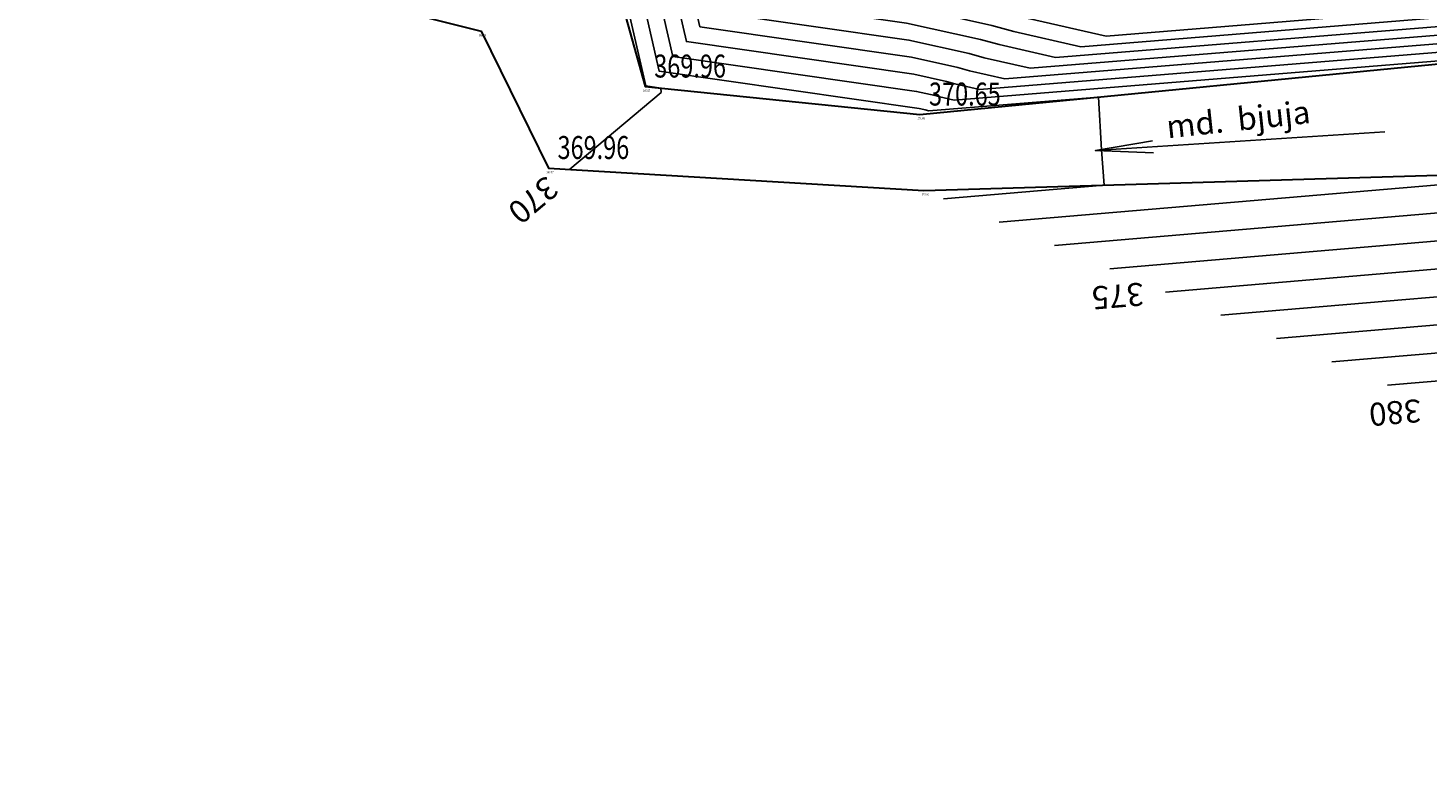
# Model space of a CAD drawing. Units: millimetres. Extents: x 259349 to 273598, y 4638263 to 4641191.
# Drawn here: x 259780 to 259871, y 4638711 to 4638760 of the extents above; entities that cross this region are included whole.
import ezdxf
from ezdxf.enums import TextEntityAlignment as Align

# ---------------------------------------------------------------- set-up
doc = ezdxf.new("R2010")
doc.units = ezdxf.units.MM
for name, color, linetype in [('CONTOUR12', 255, 'Continuous'), ('CONTOUR22', 255, 'Continuous'), ('ELEVATION', 255, 'Continuous'), ('ELEVATION-5r', 6, 'Continuous'), ('ELEVATIONnjnjnj', 6, 'Continuous'), ('Layer142', 7, 'Continuous'), ('Layer15', 7, 'Continuous'), ('TABLE', 255, 'Continuous')]:
    doc.layers.add(name, color=color, linetype=linetype)
doc.styles.get("Standard").update_dxf_attribs({"font": 'arial.ttf'})

msp = doc.modelspace()

# ---------------------------------------------------------------- linework, layer by layer
at = {"layer": 'CONTOUR12', "color": 52, "linetype": 'Continuous'}
for points in [[(259771.78, 4638793.243, 377.999), (259783.611, 4638785.215, 377.999), (259783.941, 4638785.07, 377.999), (259785.295, 4638784.439, 377.999), (259788.756, 4638782.779, 377.999), (259797.565, 4638780.492, 377.999), (259802.87, 4638780.231, 377.999), (259805.385, 4638779.62, 377.999), (259807.213, 4638779.116, 377.999), (259813.219, 4638777.268, 377.999), (259816.985, 4638773.493, 377.999), (259821.04, 4638770.153, 377.999), (259825.875, 4638768.794, 377.999), (259827.018, 4638763.795, 377.999), (259836.64, 4638762.413, 377.999), (259843.309, 4638760.944, 377.999), (259844.963, 4638760.476, 377.999), (259850.028, 4638759.33, 377.999), (259871.674, 4638761.079, 377.999)], [(259755.754, 4638789.441, 373.999), (259782.485, 4638783.344, 373.999), (259789.589, 4638780.559, 373.999), (259798.258, 4638778.309, 373.999), (259801.351, 4638778.156, 373.999), (259807.038, 4638776.775, 373.999), (259808.019, 4638776.504, 373.999), (259811.242, 4638775.513, 373.999), (259817.149, 4638769.591, 373.999), (259819.288, 4638767.829, 373.999), (259821.839, 4638767.112, 373.999), (259823.482, 4638759.931, 373.999), (259837.304, 4638757.947, 373.999), (259840.345, 4638757.277, 373.999), (259841.099, 4638757.063, 373.999), (259843.41, 4638756.541, 373.999), (259874.601, 4638759.06, 373.999)], [(259759.542, 4638788.362, 372.999), (259782.128, 4638783.211, 372.999), (259791.311, 4638779.611, 372.999), (259798.431, 4638777.763, 372.999), (259800.972, 4638777.638, 372.999), (259807.451, 4638776.064, 372.999), (259808.22, 4638775.851, 372.999), (259810.748, 4638775.074, 372.999), (259817.19, 4638768.616, 372.999), (259818.851, 4638767.248, 372.999), (259820.83, 4638766.692, 372.999), (259822.598, 4638758.965, 372.999), (259837.47, 4638756.83, 372.999), (259839.604, 4638756.36, 372.999), (259840.133, 4638756.21, 372.999), (259841.755, 4638755.843, 372.999), (259875.333, 4638758.556, 372.999)], [(259763.331, 4638787.284, 371.999), (259781.771, 4638783.078, 371.999), (259793.033, 4638778.663, 371.999), (259798.604, 4638777.217, 371.999), (259800.592, 4638777.119, 371.999), (259807.864, 4638775.352, 371.999), (259808.422, 4638775.199, 371.999), (259810.254, 4638774.635, 371.999), (259817.231, 4638767.641, 371.999), (259818.413, 4638766.667, 371.999), (259819.822, 4638766.271, 371.999), (259821.714, 4638757.999, 371.999), (259837.636, 4638755.713, 371.999), (259838.863, 4638755.443, 371.999), (259839.168, 4638755.357, 371.999), (259840.1, 4638755.146, 371.999), (259876.064, 4638758.051, 371.999)], [(259769.671, 4638786.695, 375.999), (259783.198, 4638783.609, 375.999), (259786.145, 4638782.454, 375.999), (259797.911, 4638779.4, 375.999), (259802.11, 4638779.194, 375.999), (259806.211, 4638778.197, 375.999), (259807.616, 4638777.81, 375.999), (259812.231, 4638776.39, 375.999), (259817.067, 4638771.542, 375.999), (259820.164, 4638768.991, 375.999), (259823.857, 4638767.953, 375.999), (259825.25, 4638761.863, 375.999), (259836.972, 4638760.18, 375.999), (259841.827, 4638759.111, 375.999), (259843.031, 4638758.769, 375.999), (259846.719, 4638757.936, 375.999), (259873.138, 4638760.07, 375.999)], [(259767.12, 4638786.205, 370.999), (259781.414, 4638782.945, 370.999), (259794.755, 4638777.715, 370.999), (259798.777, 4638776.671, 370.999), (259800.212, 4638776.6, 370.999), (259808.277, 4638774.641, 370.999), (259808.623, 4638774.546, 370.999), (259809.76, 4638774.196, 370.999), (259817.272, 4638766.665, 370.999), (259817.975, 4638766.086, 370.999), (259818.813, 4638765.851, 370.999), (259820.83, 4638757.033, 370.999), (259837.802, 4638754.597, 370.999), (259838.122, 4638754.526, 370.999), (259838.202, 4638754.504, 370.999), (259838.445, 4638754.449, 370.999), (259849.536, 4638755.344, 370.999), (259849.718, 4638751.892, 370.999), (259849.905, 4638749.591, 370.999), (259839.403, 4638748.7, 370.999)], [(259779.573, 4638784.651, 376.999), (259783.555, 4638783.742, 376.999), (259784.423, 4638783.402, 376.999), (259797.738, 4638779.946, 376.999), (259802.49, 4638779.712, 376.999), (259805.798, 4638778.908, 376.999), (259807.415, 4638778.463, 376.999), (259812.725, 4638776.829, 376.999), (259817.026, 4638772.518, 376.999), (259820.602, 4638769.572, 376.999), (259824.866, 4638768.373, 376.999), (259826.134, 4638762.829, 376.999), (259836.806, 4638761.297, 376.999), (259842.568, 4638760.028, 376.999), (259843.997, 4638759.622, 376.999), (259848.374, 4638758.633, 376.999), (259872.406, 4638760.574, 376.999)], [(259877.114, 4638750.069, 371.999), (259843.028, 4638747.177, 371.999)], [(259878.644, 4638748.368, 372.999), (259846.653, 4638745.654, 372.999)], [(259880.173, 4638746.668, 373.999), (259850.276, 4638744.131, 373.999)], [(259975.786, 4638712.262, 375.999), (259944.97, 4638733.305, 375.999), (259943.657, 4638734.564, 375.999), (259940.731, 4638735.48, 375.999), (259925.31, 4638742.051, 375.999), (259914.396, 4638745.251, 375.999), (259896.96, 4638746.248, 375.999), (259883.231, 4638743.266, 375.999), (259857.525, 4638741.085, 375.999)], [(259975.003, 4638710.244, 376.999), (259945.759, 4638730.214, 376.999), (259943.223, 4638732.646, 376.999), (259937.573, 4638734.414, 376.999), (259923.409, 4638740.45, 376.999), (259913.385, 4638743.389, 376.999), (259897.37, 4638744.304, 376.999), (259884.761, 4638741.566, 376.999), (259861.15, 4638739.563, 376.999)], [(259974.22, 4638708.227, 377.999), (259946.547, 4638727.124, 377.999), (259942.789, 4638730.727, 377.999), (259934.415, 4638733.348, 377.999), (259921.508, 4638738.848, 377.999), (259912.374, 4638741.526, 377.999), (259897.78, 4638742.361, 377.999), (259886.29, 4638739.865, 377.999), (259864.774, 4638738.04, 377.999)], [(259973.437, 4638706.209, 378.999), (259947.336, 4638724.033, 378.999), (259942.354, 4638728.808, 378.999), (259931.258, 4638732.282, 378.999), (259919.608, 4638737.246, 378.999), (259911.363, 4638739.664, 378.999), (259898.191, 4638740.417, 378.999), (259887.819, 4638738.164, 378.999), (259868.399, 4638736.517, 378.999)]]:
    msp.add_polyline3d(points, dxfattribs=at)
at = {"layer": 'CONTOUR22', "color": 34, "linetype": 'Continuous'}
for points in [[(259759.769, 4638788.739, 374.999), (259782.842, 4638783.477, 374.999), (259787.867, 4638781.507, 374.999), (259798.084, 4638778.854, 374.999), (259801.731, 4638778.675, 374.999), (259806.625, 4638777.486, 374.999), (259807.818, 4638777.157, 374.999), (259811.737, 4638775.951, 374.999), (259817.108, 4638770.567, 374.999), (259819.726, 4638768.41, 374.999), (259822.848, 4638767.532, 374.999), (259824.366, 4638760.897, 374.999), (259837.138, 4638759.063, 374.999), (259841.086, 4638758.194, 374.999), (259842.065, 4638757.916, 374.999), (259845.064, 4638757.238, 374.999), (259873.869, 4638759.565, 374.999)], [(259770.908, 4638785.127, 369.999), (259781.058, 4638782.812, 369.999), (259796.478, 4638776.767, 369.999), (259798.95, 4638776.125, 369.999), (259799.833, 4638776.082, 369.999), (259808.69, 4638773.93, 369.999), (259808.825, 4638773.893, 369.999), (259809.266, 4638773.757, 369.999), (259817.313, 4638765.69, 369.999), (259817.537, 4638765.505, 369.999), (259817.804, 4638765.43, 369.999), (259819.945, 4638756.068, 369.999), (259820.929, 4638755.926, 369.999), (259820.944, 4638755.645, 369.999), (259814.983, 4638750.626, 369.999)], [(259881.702, 4638744.967, 374.999), (259853.901, 4638742.608, 374.999)]]:
    msp.add_polyline3d(points, dxfattribs=at)
at = {"layer": 'Layer142', "color": 5, "elevation": -388.823}
for points in [[(259868.234, 4638753.067), (259849.328, 4638751.852), (259853.065, 4638752.49)], [(259868.234, 4638753.067), (259849.328, 4638751.852), (259853.115, 4638751.697)]]:
    msp.add_lwpolyline(points, dxfattribs=at)
at = {"layer": 'Layer15', "color": 5, "lineweight": 30}
for points in [[(259799.226, 4638775.253, 368.403), (259808.952, 4638773.479, 369.365), (259817.332, 4638765.234, 369.532), (259819.911, 4638756.029, 369.96), (259837.86, 4638754.202, 370.645), (259876.206, 4638757.953, 371.807), (259897.039, 4638759.694, 372.468), (259919.996, 4638755.579, 373.395), (259932.575, 4638750.891, 374.005), (259949.384, 4638741.249, 374.925), (259982.903, 4638719.452, 375.437), (259987.458, 4638708.283, 377.389), (259993.087, 4638681.031, 378.632)], [(259800.411, 4638761.86, 369.365), (259809.185, 4638759.655, 369.532), (259813.591, 4638750.709, 369.96), (259838.122, 4638749.238, 370.645), (259876.821, 4638750.396, 371.807), (259895.512, 4638753.111, 372.468), (259917.029, 4638750.1, 373.395), (259929.099, 4638745.244, 374.005), (259944.124, 4638736.625, 374.925), (259976.227, 4638713.394, 375.437), (259981.042, 4638705.996, 377.389), (259987.17, 4638681.56, 378.632)]]:
    msp.add_polyline3d(points, dxfattribs=at)

# ---------------------------------------------------------------- texts
at = {"layer": 'ELEVATION', "color": 0, "linetype": 'Continuous', "width": 0.75}
for s, p in [('369.96', (259820.503, 4638757.368, 369.96)), ('370.65', (259838.452, 4638755.54, 370.645)), ('369.96', (259814.183, 4638752.047, 369.96))]:
    msp.add_text(s, height=1.5, dxfattribs=at).set_placement(p, align=Align.MIDDLE_LEFT)
at = {"layer": 'ELEVATION-5r', "linetype": 'Continuous', "width": 0.75}
for s, p in [('369.55', (259809.043, 4638759.379, -9630.454)), ('369.97', (259819.768, 4638755.767, -9630.025)), ('370.66', (259837.712, 4638753.961, -9629.34)), ('369.97', (259813.457, 4638750.441, -9630.025)), ('370.66', (259837.98, 4638749, -9629.34))]:
    msp.add_text(s, height=0.15, dxfattribs=at).set_placement(p, align=Align.MIDDLE_LEFT)
at = {"layer": 'ELEVATIONnjnjnj', "linetype": 'Continuous'}
for s, p in [('369.53', (259809.199, 4638759.673, 369.532)), ('369.96', (259819.924, 4638756.047, 369.96)), ('370.65', (259837.873, 4638754.219, 370.645)), ('369.96', (259813.604, 4638750.727, 369.96)), ('370.65', (259838.135, 4638749.256, 370.645))]:
    msp.add_text(s, height=0.015, dxfattribs=at).set_placement(p, align=Align.MIDDLE_LEFT)
at = {"layer": 'Layer142', "color": 7, "linetype": 'Continuous', "lineweight": 30, "insert": (259853.886, 4638754.137, -0.162), "char_height": 1.5006, "width": 12.54541, "attachment_point": 1, "rotation": 6.11521, "line_spacing_factor": 0.6}
msp.add_mtext('{\\fAcadNusx|b0|i0|c0|p2;\\C5;md.  bjuja}', dxfattribs=at)
at = {"layer": 'TABLE', "color": 3, "linetype": 'Continuous'}
for s, rotation, p in [('370', 220.09647, (259813.897, 4638749.711, 369.999)), ('375', 184.8501, (259852.486, 4638742.488, 374.999)), ('380', 184.85012, (259870.609, 4638734.874, 379.999))]:
    msp.add_text(s, height=1.5, rotation=rotation, dxfattribs=at).set_placement(p, align=Align.MIDDLE_LEFT)

doc.saveas('drawing.dxf')
